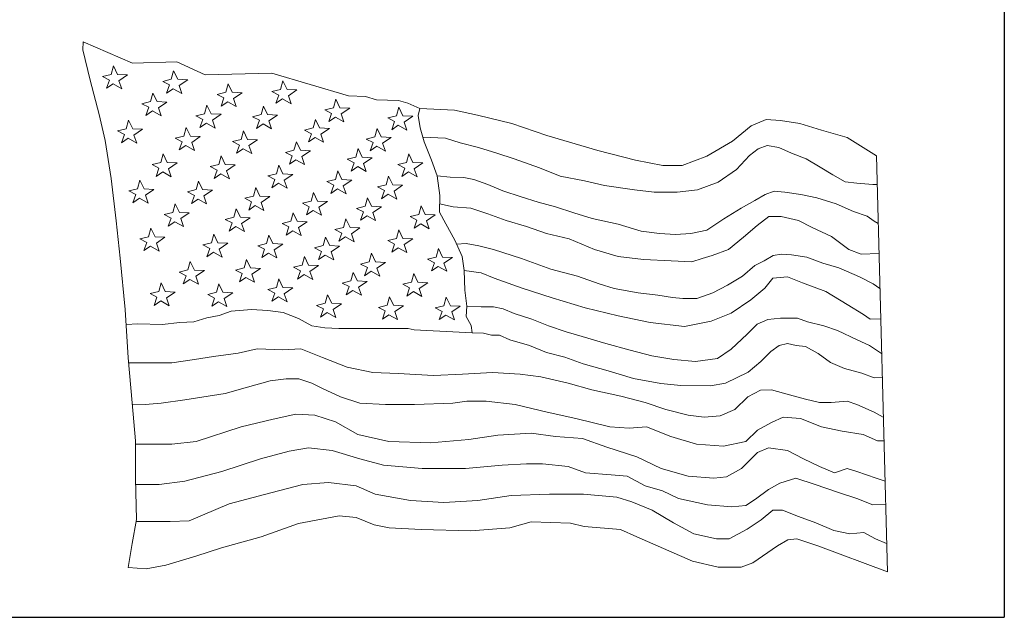
# Model space of a CAD drawing. Units: inches. Extents: x 0.4 to 15.6, y 0.4 to 12.
# Drawn here: x 14.4 to 15.6, y 0.4 to 1.1 of the extents above; entities that cross this region are included whole.
import ezdxf

# ---------------------------------------------------------------- set-up
doc = ezdxf.new("R2010")
doc.units = ezdxf.units.IN
doc.header["$LTSCALE"] = 1.454545
doc.header["$MEASUREMENT"] = 0
doc.layers.get('0').update_dxf_attribs({"lineweight": 25})
doc.layers.add('D', color=7, linetype='Continuous', lineweight=18)
doc.layers.add('L', color=7, linetype='Continuous', lineweight=18)
doc.styles.add('FRAMEBTOOLHOLDER', font='ARIAL.TTF')

# ---------------------------------------------------------------- blocks, each defined once
blk = doc.blocks.new('Borders A PLAIN')
at = {"layer": 'L', "color": 7, "linetype": 'Continuous', "lineweight": 25}
for p in [(10.74923, 8.24829), (0.24923, 0.24829)]:
    blk.add_line(p, (10.74923, 0.24829), dxfattribs=at)
blk = doc.blocks.new('Title Blocks CUSTOMER')
at = {"layer": 'D'}
for p, q in [((15.86761, 0.25), (15.86761, 1.25)), ((15.04511, 0.75689), (15.04556, 0.76408)), ((15.05158, 0.72995), (15.04511, 0.75689)), ((15.04556, 0.76408), (15.08936, 0.74499)), ((15.07041, 0.73495), (15.07252, 0.74261)), ((15.07252, 0.74261), (15.07621, 0.73495)), ((15.08936, 0.74499), (15.12893, 0.74621)), ((15.12408, 0.7306), (15.12619, 0.73826)), ((15.12619, 0.73826), (15.12987, 0.7306)), ((15.12893, 0.74621), (15.15424, 0.73454)), ((15.05967, 0.69924), (15.05158, 0.72995)), ((15.06273, 0.73306), (15.07041, 0.73495)), ((15.06888, 0.72987), (15.06273, 0.73306)), ((15.06628, 0.72254), (15.06888, 0.72987)), ((15.07621, 0.73495), (15.08506, 0.7345)), ((15.08506, 0.7345), (15.07739, 0.72934)), ((15.1164, 0.72871), (15.12408, 0.7306)), ((15.12987, 0.7306), (15.13872, 0.73015)), ((15.13872, 0.73015), (15.13105, 0.72499)), ((15.15424, 0.73454), (15.2137, 0.73621)), ((15.2137, 0.73621), (15.28236, 0.71588)), ((15.07218, 0.72656), (15.06628, 0.72254)), ((15.07987, 0.72219), (15.07218, 0.72656)), ((15.07739, 0.72934), (15.07987, 0.72219)), ((15.12254, 0.72552), (15.1164, 0.72871)), ((15.11994, 0.71819), (15.12254, 0.72552)), ((15.12585, 0.72221), (15.11994, 0.71819)), ((15.13353, 0.71784), (15.12585, 0.72221)), ((15.13105, 0.72499), (15.13353, 0.71784)), ((15.17267, 0.719), (15.17478, 0.72666)), ((15.17478, 0.72666), (15.17847, 0.719)), ((15.21394, 0.71965), (15.22162, 0.72154)), ((15.22162, 0.72154), (15.22373, 0.7292)), ((15.22373, 0.7292), (15.22742, 0.72154)), ((15.22742, 0.72154), (15.23627, 0.72109)), ((15.23627, 0.72109), (15.2286, 0.71593)), ((15.10559, 0.71066), (15.10769, 0.71833)), ((15.10769, 0.71833), (15.11138, 0.71066)), ((15.16499, 0.71711), (15.17267, 0.719)), ((15.17113, 0.71392), (15.16499, 0.71711)), ((15.16853, 0.7066), (15.17113, 0.71392)), ((15.17847, 0.719), (15.18731, 0.71856)), ((15.18731, 0.71856), (15.17965, 0.7134)), ((15.17965, 0.7134), (15.18213, 0.70624)), ((15.22009, 0.71646), (15.21394, 0.71965)), ((15.21749, 0.70913), (15.22009, 0.71646)), ((15.2234, 0.71315), (15.21749, 0.70913)), ((15.23108, 0.70878), (15.2234, 0.71315)), ((15.2286, 0.71593), (15.23108, 0.70878)), ((15.26876, 0.70523), (15.27087, 0.71289)), ((15.27087, 0.71289), (15.27456, 0.70523)), ((15.28236, 0.71588), (15.29745, 0.71521)), ((15.29745, 0.71521), (15.30714, 0.71218)), ((15.30714, 0.71218), (15.32681, 0.71158)), ((15.0979, 0.70877), (15.10559, 0.71066)), ((15.10405, 0.70558), (15.0979, 0.70877)), ((15.10145, 0.69826), (15.10405, 0.70558)), ((15.11138, 0.71066), (15.12023, 0.71022)), ((15.12023, 0.71022), (15.11256, 0.70506)), ((15.11256, 0.70506), (15.11504, 0.69791)), ((15.15381, 0.69979), (15.15592, 0.70745)), ((15.15592, 0.70745), (15.15961, 0.69979)), ((15.17444, 0.71061), (15.16853, 0.7066)), ((15.18213, 0.70624), (15.17444, 0.71061)), ((15.20422, 0.69907), (15.20633, 0.70673)), ((15.20633, 0.70673), (15.21001, 0.69906)), ((15.26108, 0.70334), (15.26876, 0.70523)), ((15.26723, 0.70015), (15.26108, 0.70334)), ((15.27456, 0.70523), (15.28341, 0.70478)), ((15.28341, 0.70478), (15.27574, 0.69962)), ((15.32497, 0.69798), (15.32708, 0.70564)), ((15.32681, 0.71158), (15.33528, 0.70916)), ((15.32708, 0.70564), (15.33077, 0.69798)), ((15.33528, 0.70916), (15.34587, 0.70462)), ((15.34587, 0.70462), (15.34448, 0.69815)), ((15.34587, 0.70462), (15.37674, 0.70311)), ((15.37674, 0.70311), (15.39731, 0.69857)), ((15.06505, 0.67581), (15.05967, 0.69924)), ((15.10736, 0.70228), (15.10145, 0.69826)), ((15.11504, 0.69791), (15.10736, 0.70228)), ((15.14613, 0.6979), (15.15381, 0.69979)), ((15.15228, 0.69471), (15.14613, 0.6979)), ((15.14968, 0.68739), (15.15228, 0.69471)), ((15.15961, 0.69979), (15.16846, 0.69935)), ((15.16846, 0.69935), (15.16079, 0.69419)), ((15.19654, 0.69717), (15.20422, 0.69907)), ((15.20268, 0.69399), (15.19654, 0.69717)), ((15.21001, 0.69906), (15.21886, 0.69862)), ((15.21886, 0.69862), (15.21119, 0.69346)), ((15.25063, 0.6871), (15.25274, 0.69477)), ((15.25274, 0.69477), (15.25643, 0.6871)), ((15.26463, 0.69282), (15.26723, 0.70015)), ((15.27054, 0.69684), (15.26463, 0.69282)), ((15.27822, 0.69247), (15.27054, 0.69684)), ((15.27574, 0.69962), (15.27822, 0.69247)), ((15.31729, 0.69609), (15.32497, 0.69798)), ((15.32343, 0.6929), (15.31729, 0.69609)), ((15.33077, 0.69798), (15.33962, 0.69753)), ((15.33962, 0.69753), (15.33195, 0.69237)), ((15.34448, 0.69815), (15.34629, 0.68728)), ((15.39731, 0.69857), (15.42818, 0.69101)), ((15.64168, 0.68892), (15.65517, 0.69469)), ((15.65517, 0.69469), (15.66788, 0.69392)), ((15.07615, 0.68449), (15.08383, 0.68638)), ((15.08383, 0.68638), (15.08594, 0.69404)), ((15.08594, 0.69404), (15.08962, 0.68638)), ((15.08962, 0.68638), (15.09847, 0.68594)), ((15.09847, 0.68594), (15.0908, 0.68078)), ((15.13532, 0.67986), (15.13743, 0.68752)), ((15.13743, 0.68752), (15.14112, 0.67985)), ((15.15559, 0.6914), (15.14968, 0.68739)), ((15.16327, 0.68703), (15.15559, 0.6914)), ((15.16079, 0.69419), (15.16327, 0.68703)), ((15.20008, 0.68666), (15.20268, 0.69399)), ((15.20599, 0.69068), (15.20008, 0.68666)), ((15.21367, 0.68631), (15.20599, 0.69068)), ((15.21119, 0.69346), (15.21367, 0.68631)), ((15.24295, 0.68521), (15.25063, 0.6871)), ((15.25643, 0.6871), (15.26528, 0.68666)), ((15.26528, 0.68666), (15.25761, 0.6815)), ((15.30575, 0.67913), (15.30786, 0.68679)), ((15.30786, 0.68679), (15.31155, 0.67913)), ((15.32083, 0.68557), (15.32343, 0.6929)), ((15.32674, 0.68959), (15.32083, 0.68557)), ((15.33443, 0.68522), (15.32674, 0.68959)), ((15.33195, 0.69237), (15.33443, 0.68522)), ((15.34629, 0.68728), (15.34992, 0.67459)), ((15.42818, 0.69101), (15.45935, 0.68042)), ((15.62511, 0.67544), (15.64168, 0.68892)), ((15.66788, 0.69392), (15.68522, 0.69123)), ((15.68522, 0.69123), (15.70449, 0.68506)), ((15.08229, 0.6813), (15.07615, 0.68449)), ((15.07969, 0.67398), (15.08229, 0.6813)), ((15.0856, 0.67799), (15.07969, 0.67398)), ((15.09328, 0.67362), (15.0856, 0.67799)), ((15.0908, 0.68078), (15.09328, 0.67362)), ((15.12764, 0.67797), (15.13532, 0.67986)), ((15.13378, 0.67478), (15.12764, 0.67797)), ((15.14112, 0.67985), (15.14997, 0.67941)), ((15.14997, 0.67941), (15.1423, 0.67425)), ((15.17877, 0.67507), (15.18645, 0.67696)), ((15.18645, 0.67696), (15.18856, 0.68462)), ((15.18856, 0.68462), (15.19224, 0.67695)), ((15.19224, 0.67695), (15.20109, 0.67651)), ((15.2491, 0.68202), (15.24295, 0.68521)), ((15.2465, 0.6747), (15.2491, 0.68202)), ((15.25241, 0.67872), (15.2465, 0.6747)), ((15.26009, 0.67435), (15.25241, 0.67872)), ((15.25761, 0.6815), (15.26009, 0.67435)), ((15.29807, 0.67724), (15.30575, 0.67913)), ((15.30422, 0.67405), (15.29807, 0.67724)), ((15.31155, 0.67913), (15.3204, 0.67869)), ((15.3204, 0.67869), (15.31273, 0.67353)), ((15.3487, 0.67887), (15.36884, 0.67796)), ((15.36884, 0.67796), (15.38194, 0.67387)), ((15.45935, 0.68042), (15.5049, 0.66696)), ((15.70449, 0.68506), (15.72722, 0.67852)), ((15.72722, 0.67852), (15.75342, 0.66234)), ((15.07044, 0.64187), (15.06505, 0.67581)), ((15.13118, 0.66745), (15.13378, 0.67478)), ((15.13709, 0.67147), (15.13118, 0.66745)), ((15.14478, 0.6671), (15.13709, 0.67147)), ((15.1423, 0.67425), (15.14478, 0.6671)), ((15.18491, 0.67188), (15.17877, 0.67507)), ((15.18231, 0.66455), (15.18491, 0.67188)), ((15.18822, 0.66857), (15.18231, 0.66455)), ((15.1959, 0.6642), (15.18822, 0.66857)), ((15.20109, 0.67651), (15.19342, 0.67135)), ((15.19342, 0.67135), (15.1959, 0.6642)), ((15.23359, 0.66717), (15.2357, 0.67483)), ((15.2357, 0.67483), (15.23939, 0.66717)), ((15.28871, 0.66101), (15.29082, 0.66867)), ((15.29082, 0.66867), (15.2945, 0.66101)), ((15.30162, 0.66673), (15.30422, 0.67405)), ((15.30752, 0.67074), (15.30162, 0.66673)), ((15.31521, 0.66637), (15.30752, 0.67074)), ((15.31273, 0.67353), (15.31521, 0.66637)), ((15.34992, 0.67459), (15.35645, 0.65828)), ((15.38194, 0.67387), (15.3983, 0.66978)), ((15.3983, 0.66978), (15.41467, 0.66447)), ((15.602, 0.66196), (15.62511, 0.67544)), ((15.64013, 0.66242), (15.6479, 0.66856)), ((15.6479, 0.66856), (15.65608, 0.67142)), ((15.65608, 0.67142), (15.66631, 0.66978)), ((15.66631, 0.66978), (15.67777, 0.66447)), ((15.11465, 0.6563), (15.11676, 0.66396)), ((15.11676, 0.66396), (15.12045, 0.65629)), ((15.16651, 0.65448), (15.16861, 0.66215)), ((15.16861, 0.66215), (15.1723, 0.65448)), ((15.22591, 0.66528), (15.23359, 0.66717)), ((15.23205, 0.66209), (15.22591, 0.66528)), ((15.22945, 0.65477), (15.23205, 0.66209)), ((15.23939, 0.66717), (15.24824, 0.66673)), ((15.24824, 0.66673), (15.24057, 0.66157)), ((15.24057, 0.66157), (15.24305, 0.65441)), ((15.28103, 0.65912), (15.28871, 0.66101)), ((15.2945, 0.66101), (15.30335, 0.66056)), ((15.30335, 0.66056), (15.29568, 0.6554)), ((15.33404, 0.6563), (15.33614, 0.66396)), ((15.33614, 0.66396), (15.33983, 0.65629)), ((15.41467, 0.66447), (15.43022, 0.65956)), ((15.43022, 0.65956), (15.45272, 0.65138)), ((15.5049, 0.66696), (15.53842, 0.65849)), ((15.58003, 0.65348), (15.602, 0.66196)), ((15.62867, 0.65015), (15.64013, 0.66242)), ((15.67777, 0.66447), (15.69086, 0.65956)), ((15.69086, 0.65956), (15.70314, 0.6522)), ((15.75342, 0.66234), (15.76328, 0.2906)), ((15.10697, 0.65441), (15.11465, 0.6563)), ((15.11311, 0.65122), (15.10697, 0.65441)), ((15.11051, 0.64389), (15.11311, 0.65122)), ((15.12045, 0.65629), (15.1293, 0.65585)), ((15.1293, 0.65585), (15.12163, 0.65069)), ((15.12163, 0.65069), (15.12411, 0.64354)), ((15.15882, 0.65259), (15.16651, 0.65448)), ((15.16497, 0.6494), (15.15882, 0.65259)), ((15.1723, 0.65448), (15.18115, 0.65404)), ((15.18115, 0.65404), (15.17348, 0.64888)), ((15.218, 0.64615), (15.22011, 0.65381)), ((15.22011, 0.65381), (15.22379, 0.64615)), ((15.23536, 0.65878), (15.22945, 0.65477)), ((15.24305, 0.65441), (15.23536, 0.65878)), ((15.28717, 0.65593), (15.28103, 0.65912)), ((15.28457, 0.6486), (15.28717, 0.65593)), ((15.29048, 0.65262), (15.28457, 0.6486)), ((15.29816, 0.64825), (15.29048, 0.65262)), ((15.29568, 0.6554), (15.29816, 0.64825)), ((15.32635, 0.65441), (15.33404, 0.6563)), ((15.3325, 0.65122), (15.32635, 0.65441)), ((15.3299, 0.64389), (15.3325, 0.65122)), ((15.33983, 0.65629), (15.34868, 0.65585)), ((15.34868, 0.65585), (15.34101, 0.65069)), ((15.34101, 0.65069), (15.34349, 0.64354)), ((15.35645, 0.65828), (15.36152, 0.64451)), ((15.45272, 0.65138), (15.47114, 0.64402)), ((15.53842, 0.65849), (15.56269, 0.65348)), ((15.56269, 0.65348), (15.58003, 0.65348)), ((15.70314, 0.6522), (15.7146, 0.64524)), ((15.07476, 0.60416), (15.07044, 0.64187)), ((15.11642, 0.64791), (15.11051, 0.64389)), ((15.12411, 0.64354), (15.11642, 0.64791)), ((15.16237, 0.64208), (15.16497, 0.6494)), ((15.16828, 0.6461), (15.16237, 0.64208)), ((15.17596, 0.64173), (15.16828, 0.6461)), ((15.17348, 0.64888), (15.17596, 0.64173)), ((15.21032, 0.64426), (15.218, 0.64615)), ((15.21646, 0.64107), (15.21032, 0.64426)), ((15.22379, 0.64615), (15.23264, 0.6457)), ((15.23264, 0.6457), (15.22497, 0.64054)), ((15.27058, 0.64107), (15.27269, 0.64874)), ((15.27269, 0.64874), (15.27637, 0.64107)), ((15.31591, 0.63636), (15.31801, 0.64403)), ((15.31801, 0.64403), (15.3217, 0.63636)), ((15.33581, 0.64791), (15.3299, 0.64389)), ((15.34349, 0.64354), (15.33581, 0.64791)), ((15.36152, 0.64451), (15.37293, 0.6432)), ((15.36152, 0.64451), (15.3637, 0.62675)), ((15.37293, 0.6432), (15.38521, 0.64279)), ((15.38521, 0.64279), (15.39421, 0.64115)), ((15.47114, 0.64402), (15.49282, 0.63993)), ((15.6123, 0.6387), (15.62867, 0.65015)), ((15.7146, 0.64524), (15.72564, 0.63911)), ((15.09398, 0.63274), (15.09609, 0.6404)), ((15.09609, 0.6404), (15.09978, 0.63273)), ((15.1462, 0.63201), (15.14831, 0.63968)), ((15.14831, 0.63968), (15.15199, 0.63201)), ((15.19733, 0.62621), (15.19944, 0.63388)), ((15.19944, 0.63388), (15.20312, 0.62621)), ((15.21386, 0.63374), (15.21646, 0.64107)), ((15.21977, 0.63776), (15.21386, 0.63374)), ((15.22745, 0.63339), (15.21977, 0.63776)), ((15.22497, 0.64054), (15.22745, 0.63339)), ((15.2629, 0.63918), (15.27058, 0.64107)), ((15.26904, 0.63599), (15.2629, 0.63918)), ((15.26644, 0.62867), (15.26904, 0.63599)), ((15.27637, 0.64107), (15.28522, 0.64063)), ((15.28522, 0.64063), (15.27755, 0.63547)), ((15.27755, 0.63547), (15.28003, 0.62831)), ((15.30822, 0.63447), (15.31591, 0.63636)), ((15.31437, 0.63128), (15.30822, 0.63447)), ((15.3217, 0.63636), (15.33055, 0.63592)), ((15.33055, 0.63592), (15.32288, 0.63076)), ((15.39421, 0.64115), (15.40649, 0.63665)), ((15.40649, 0.63665), (15.41999, 0.63093)), ((15.49282, 0.63993), (15.51083, 0.63584)), ((15.51083, 0.63584), (15.53742, 0.63175)), ((15.59389, 0.63175), (15.6123, 0.6387)), ((15.72564, 0.63911), (15.73587, 0.63788)), ((15.73587, 0.63788), (15.7502, 0.63665)), ((15.7502, 0.63665), (15.7541, 0.63676)), ((15.0863, 0.63085), (15.09398, 0.63274)), ((15.09245, 0.62766), (15.0863, 0.63085)), ((15.08985, 0.62033), (15.09245, 0.62766)), ((15.09575, 0.62435), (15.08985, 0.62033)), ((15.10344, 0.61998), (15.09575, 0.62435)), ((15.09978, 0.63273), (15.10863, 0.63229)), ((15.10863, 0.63229), (15.10096, 0.62713)), ((15.10096, 0.62713), (15.10344, 0.61998)), ((15.13852, 0.63012), (15.1462, 0.63201)), ((15.14466, 0.62693), (15.13852, 0.63012)), ((15.14206, 0.61961), (15.14466, 0.62693)), ((15.15199, 0.63201), (15.16084, 0.63157)), ((15.16084, 0.63157), (15.15317, 0.62641)), ((15.15317, 0.62641), (15.15565, 0.61925)), ((15.18965, 0.62432), (15.19733, 0.62621)), ((15.19579, 0.62113), (15.18965, 0.62432)), ((15.20312, 0.62621), (15.21197, 0.62577)), ((15.21197, 0.62577), (15.2043, 0.62061)), ((15.24882, 0.62186), (15.25093, 0.62953)), ((15.25093, 0.62953), (15.25462, 0.62186)), ((15.27235, 0.63269), (15.26644, 0.62867)), ((15.28003, 0.62831), (15.27235, 0.63269)), ((15.29705, 0.61715), (15.29916, 0.62482)), ((15.29916, 0.62482), (15.30284, 0.61715)), ((15.31177, 0.62396), (15.31437, 0.63128)), ((15.31768, 0.62797), (15.31177, 0.62396)), ((15.32536, 0.6236), (15.31768, 0.62797)), ((15.32288, 0.63076), (15.32536, 0.6236)), ((15.3637, 0.62675), (15.36334, 0.61189)), ((15.41999, 0.63093), (15.43636, 0.62561)), ((15.43636, 0.62561), (15.4515, 0.6207)), ((15.53742, 0.63175), (15.55502, 0.6297)), ((15.55502, 0.6297), (15.57548, 0.6297)), ((15.57548, 0.6297), (15.59389, 0.63175)), ((15.64504, 0.62234), (15.65404, 0.62766)), ((15.65404, 0.62766), (15.66222, 0.63052)), ((15.66222, 0.63052), (15.67163, 0.6297)), ((15.67163, 0.6297), (15.68595, 0.62766)), ((15.68595, 0.62766), (15.70028, 0.62479)), ((15.70028, 0.62479), (15.71746, 0.61948)), ((15.12553, 0.61171), (15.12764, 0.61938)), ((15.12764, 0.61938), (15.13132, 0.61171)), ((15.14797, 0.62362), (15.14206, 0.61961)), ((15.15565, 0.61925), (15.14797, 0.62362)), ((15.19319, 0.61381), (15.19579, 0.62113)), ((15.1991, 0.61782), (15.19319, 0.61381)), ((15.20678, 0.61345), (15.1991, 0.61782)), ((15.2043, 0.62061), (15.20678, 0.61345)), ((15.24114, 0.61997), (15.24882, 0.62186)), ((15.24728, 0.61678), (15.24114, 0.61997)), ((15.24468, 0.60946), (15.24728, 0.61678)), ((15.25462, 0.62186), (15.26347, 0.62142)), ((15.26347, 0.62142), (15.2558, 0.61626)), ((15.2558, 0.61626), (15.25828, 0.6091)), ((15.28937, 0.61526), (15.29705, 0.61715)), ((15.29551, 0.61207), (15.28937, 0.61526)), ((15.30284, 0.61715), (15.31169, 0.61671)), ((15.31169, 0.61671), (15.30402, 0.61155)), ((15.34491, 0.6099), (15.34702, 0.61757)), ((15.34702, 0.61757), (15.35071, 0.6099)), ((15.36352, 0.61932), (15.3758, 0.61661)), ((15.3758, 0.61661), (15.39135, 0.61539)), ((15.39135, 0.61539), (15.40649, 0.61048)), ((15.4515, 0.6207), (15.46705, 0.61661)), ((15.46705, 0.61661), (15.48341, 0.6113)), ((15.61721, 0.60598), (15.63276, 0.61539)), ((15.63276, 0.61539), (15.64504, 0.62234)), ((15.71746, 0.61948), (15.73301, 0.61252)), ((15.11785, 0.60982), (15.12553, 0.61171)), ((15.12399, 0.60663), (15.11785, 0.60982)), ((15.12139, 0.59931), (15.12399, 0.60663)), ((15.13132, 0.61171), (15.14017, 0.61127)), ((15.14017, 0.61127), (15.1325, 0.60611)), ((15.17224, 0.60547), (15.17992, 0.60736)), ((15.17992, 0.60736), (15.18203, 0.61503)), ((15.18203, 0.61503), (15.18572, 0.60736)), ((15.18572, 0.60736), (15.19457, 0.60692)), ((15.19457, 0.60692), (15.1869, 0.60176)), ((15.23069, 0.60374), (15.2328, 0.6114)), ((15.2328, 0.6114), (15.23648, 0.60374)), ((15.25059, 0.61348), (15.24468, 0.60946)), ((15.25828, 0.6091), (15.25059, 0.61348)), ((15.29291, 0.60475), (15.29551, 0.61207)), ((15.29882, 0.60876), (15.29291, 0.60475)), ((15.3065, 0.60439), (15.29882, 0.60876)), ((15.30402, 0.61155), (15.3065, 0.60439)), ((15.33723, 0.60801), (15.34491, 0.6099)), ((15.34338, 0.60482), (15.33723, 0.60801)), ((15.35071, 0.6099), (15.35956, 0.60946)), ((15.35956, 0.60946), (15.35189, 0.6043)), ((15.36334, 0.61189), (15.36914, 0.60138)), ((15.40649, 0.61048), (15.42285, 0.60434)), ((15.48341, 0.6113), (15.49978, 0.60639)), ((15.64708, 0.59985), (15.65731, 0.60803)), ((15.65731, 0.60803), (15.66836, 0.60803)), ((15.66836, 0.60803), (15.68391, 0.60434)), ((15.73301, 0.61252), (15.74528, 0.60843)), ((15.74528, 0.60843), (15.75142, 0.60394)), ((15.07853, 0.57076), (15.07476, 0.60416)), ((15.10377, 0.58997), (15.10588, 0.59763)), ((15.10588, 0.59763), (15.10957, 0.58997)), ((15.1273, 0.60333), (15.12139, 0.59931)), ((15.13498, 0.59896), (15.1273, 0.60333)), ((15.1325, 0.60611), (15.13498, 0.59896)), ((15.17839, 0.60229), (15.17224, 0.60547)), ((15.17579, 0.59496), (15.17839, 0.60229)), ((15.1817, 0.59898), (15.17579, 0.59496)), ((15.18938, 0.59461), (15.1817, 0.59898)), ((15.1869, 0.60176), (15.18938, 0.59461)), ((15.22301, 0.60185), (15.23069, 0.60374)), ((15.22915, 0.59866), (15.22301, 0.60185)), ((15.22655, 0.59134), (15.22915, 0.59866)), ((15.23648, 0.60374), (15.24533, 0.6033)), ((15.24533, 0.6033), (15.23766, 0.59814)), ((15.23766, 0.59814), (15.24014, 0.59098)), ((15.27015, 0.59641), (15.27783, 0.5983)), ((15.27783, 0.5983), (15.27994, 0.60597)), ((15.27994, 0.60597), (15.28362, 0.5983)), ((15.28362, 0.5983), (15.29247, 0.59786)), ((15.29247, 0.59786), (15.2848, 0.5927)), ((15.34078, 0.5975), (15.34338, 0.60482)), ((15.34669, 0.60151), (15.34078, 0.5975)), ((15.35437, 0.59714), (15.34669, 0.60151)), ((15.35189, 0.6043), (15.35437, 0.59714)), ((15.36914, 0.60138), (15.37712, 0.58688)), ((15.42285, 0.60434), (15.44127, 0.59903)), ((15.44127, 0.59903), (15.45886, 0.59289)), ((15.49978, 0.60639), (15.5231, 0.60107)), ((15.5231, 0.60107), (15.54356, 0.59494)), ((15.60207, 0.59576), (15.61721, 0.60598)), ((15.63481, 0.58962), (15.64708, 0.59985)), ((15.68391, 0.60434), (15.69618, 0.59821)), ((15.69618, 0.59821), (15.71337, 0.59003)), ((15.75142, 0.60394), (15.75502, 0.60188)), ((15.09609, 0.58808), (15.10377, 0.58997)), ((15.10957, 0.58997), (15.11842, 0.58952)), ((15.11842, 0.58952), (15.11075, 0.58436)), ((15.15998, 0.58453), (15.16209, 0.59219)), ((15.16209, 0.59219), (15.16577, 0.58453)), ((15.20893, 0.58381), (15.21104, 0.59147)), ((15.21104, 0.59147), (15.21473, 0.5838)), ((15.23246, 0.59535), (15.22655, 0.59134)), ((15.24014, 0.59098), (15.23246, 0.59535)), ((15.2597, 0.58199), (15.26181, 0.58966)), ((15.26181, 0.58966), (15.26549, 0.58199)), ((15.27629, 0.59322), (15.27015, 0.59641)), ((15.27369, 0.5859), (15.27629, 0.59322)), ((15.2796, 0.58992), (15.27369, 0.5859)), ((15.28729, 0.58555), (15.2796, 0.58992)), ((15.2848, 0.5927), (15.28729, 0.58555)), ((15.32497, 0.58852), (15.32708, 0.59618)), ((15.32708, 0.59618), (15.33077, 0.58852)), ((15.45886, 0.59289), (15.47932, 0.58798)), ((15.54356, 0.59494), (15.55993, 0.59289)), ((15.55993, 0.59289), (15.57425, 0.59207)), ((15.57425, 0.59207), (15.58775, 0.59289)), ((15.58775, 0.59289), (15.60207, 0.59576)), ((15.6213, 0.57858), (15.63481, 0.58962)), ((15.71337, 0.59003), (15.72892, 0.57858)), ((15.10224, 0.58489), (15.09609, 0.58808)), ((15.09964, 0.57756), (15.10224, 0.58489)), ((15.10555, 0.58158), (15.09964, 0.57756)), ((15.11323, 0.57721), (15.10555, 0.58158)), ((15.11075, 0.58436), (15.11323, 0.57721)), ((15.1523, 0.58264), (15.15998, 0.58453)), ((15.15844, 0.57945), (15.1523, 0.58264)), ((15.16577, 0.58453), (15.17462, 0.58409)), ((15.17462, 0.58409), (15.16695, 0.57893)), ((15.20125, 0.58192), (15.20893, 0.58381)), ((15.2074, 0.57873), (15.20125, 0.58192)), ((15.21473, 0.5838), (15.22358, 0.58336)), ((15.22358, 0.58336), (15.21591, 0.5782)), ((15.25202, 0.5801), (15.2597, 0.58199)), ((15.25816, 0.57691), (15.25202, 0.5801)), ((15.26549, 0.58199), (15.27434, 0.58155)), ((15.27434, 0.58155), (15.26667, 0.57639)), ((15.31729, 0.58663), (15.32497, 0.58852)), ((15.32343, 0.58344), (15.31729, 0.58663)), ((15.32083, 0.57611), (15.32343, 0.58344)), ((15.32674, 0.58013), (15.32083, 0.57611)), ((15.33443, 0.57576), (15.32674, 0.58013)), ((15.33077, 0.58852), (15.33962, 0.58807)), ((15.33962, 0.58807), (15.33195, 0.58291)), ((15.33195, 0.58291), (15.33443, 0.57576)), ((15.37712, 0.58688), (15.38364, 0.57238)), ((15.37868, 0.58341), (15.38726, 0.58389)), ((15.38726, 0.58389), (15.39871, 0.58185)), ((15.39871, 0.58185), (15.41181, 0.57858)), ((15.47932, 0.58798), (15.50183, 0.57858)), ((15.15584, 0.57213), (15.15844, 0.57945)), ((15.16175, 0.57614), (15.15584, 0.57213)), ((15.16943, 0.57177), (15.16175, 0.57614)), ((15.16695, 0.57893), (15.16943, 0.57177)), ((15.2048, 0.5714), (15.2074, 0.57873)), ((15.21071, 0.57542), (15.2048, 0.5714)), ((15.21839, 0.57105), (15.21071, 0.57542)), ((15.21591, 0.5782), (15.21839, 0.57105)), ((15.24084, 0.5646), (15.24295, 0.57226)), ((15.24295, 0.57226), (15.24664, 0.56459)), ((15.25556, 0.56959), (15.25816, 0.57691)), ((15.26147, 0.57361), (15.25556, 0.56959)), ((15.26915, 0.56923), (15.26147, 0.57361)), ((15.26667, 0.57639), (15.26915, 0.56923)), ((15.30068, 0.5675), (15.30278, 0.57516)), ((15.30278, 0.57516), (15.30647, 0.56749)), ((15.35283, 0.56995), (15.36051, 0.57184)), ((15.36051, 0.57184), (15.36261, 0.57951)), ((15.36261, 0.57951), (15.3663, 0.57184)), ((15.3663, 0.57184), (15.37515, 0.5714)), ((15.37515, 0.5714), (15.36748, 0.56624)), ((15.38364, 0.57238), (15.38546, 0.5597)), ((15.41181, 0.57858), (15.43677, 0.5704)), ((15.50183, 0.57858), (15.5231, 0.57244)), ((15.5231, 0.57244), (15.54561, 0.56958)), ((15.59798, 0.5704), (15.60698, 0.57326)), ((15.60698, 0.57326), (15.6213, 0.57858)), ((15.65322, 0.56835), (15.6614, 0.57326)), ((15.6614, 0.57326), (15.66877, 0.57449)), ((15.66877, 0.57449), (15.67777, 0.57367)), ((15.67777, 0.57367), (15.69127, 0.57163)), ((15.69127, 0.57163), (15.70559, 0.56631)), ((15.72892, 0.57858), (15.73997, 0.57449)), ((15.73997, 0.57449), (15.75574, 0.57491)), ((15.08284, 0.52496), (15.07853, 0.57076)), ((15.13895, 0.56025), (15.14105, 0.56791)), ((15.14105, 0.56791), (15.14474, 0.56024)), ((15.18899, 0.56206), (15.1911, 0.56972)), ((15.1911, 0.56972), (15.19478, 0.56206)), ((15.23316, 0.56271), (15.24084, 0.5646)), ((15.23931, 0.55952), (15.23316, 0.56271)), ((15.24664, 0.56459), (15.25549, 0.56415)), ((15.25549, 0.56415), (15.24782, 0.55899)), ((15.29299, 0.5656), (15.30068, 0.5675)), ((15.29914, 0.56242), (15.29299, 0.5656)), ((15.30647, 0.56749), (15.31532, 0.56705)), ((15.31532, 0.56705), (15.30765, 0.56189)), ((15.35897, 0.56676), (15.35283, 0.56995)), ((15.35637, 0.55944), (15.35897, 0.56676)), ((15.36228, 0.56346), (15.35637, 0.55944)), ((15.36996, 0.55909), (15.36228, 0.56346)), ((15.36748, 0.56624), (15.36996, 0.55909)), ((15.43677, 0.5704), (15.46295, 0.56099)), ((15.54561, 0.56958), (15.57016, 0.56835)), ((15.57016, 0.56835), (15.58857, 0.56754)), ((15.58857, 0.56754), (15.59798, 0.5704)), ((15.63399, 0.55486), (15.64504, 0.56426)), ((15.64504, 0.56426), (15.65322, 0.56835)), ((15.70559, 0.56631), (15.71992, 0.56222)), ((15.13126, 0.55836), (15.13895, 0.56025)), ((15.13741, 0.55517), (15.13126, 0.55836)), ((15.13481, 0.54784), (15.13741, 0.55517)), ((15.14474, 0.56024), (15.15359, 0.5598)), ((15.15359, 0.5598), (15.14592, 0.55464)), ((15.14592, 0.55464), (15.1484, 0.54749)), ((15.18131, 0.56017), (15.18899, 0.56206)), ((15.18745, 0.55698), (15.18131, 0.56017)), ((15.18485, 0.54965), (15.18745, 0.55698)), ((15.19076, 0.55367), (15.18485, 0.54965)), ((15.19844, 0.5493), (15.19076, 0.55367)), ((15.19478, 0.56206), (15.20363, 0.56161)), ((15.20363, 0.56161), (15.19596, 0.55645)), ((15.19596, 0.55645), (15.19844, 0.5493)), ((15.23671, 0.55219), (15.23931, 0.55952)), ((15.24262, 0.55621), (15.23671, 0.55219)), ((15.2503, 0.55184), (15.24262, 0.55621)), ((15.24782, 0.55899), (15.2503, 0.55184)), ((15.28436, 0.55046), (15.28646, 0.55812)), ((15.28646, 0.55812), (15.29015, 0.55046)), ((15.29654, 0.55509), (15.29914, 0.56242)), ((15.30245, 0.55911), (15.29654, 0.55509)), ((15.31013, 0.55474), (15.30245, 0.55911)), ((15.30765, 0.56189), (15.31013, 0.55474)), ((15.33839, 0.54937), (15.34049, 0.55704)), ((15.34049, 0.55704), (15.34418, 0.54937)), ((15.38546, 0.5597), (15.40057, 0.55773)), ((15.38546, 0.5597), (15.38618, 0.5423)), ((15.40057, 0.55773), (15.41241, 0.55299)), ((15.46295, 0.56099), (15.48669, 0.55486)), ((15.48669, 0.55486), (15.50592, 0.5479)), ((15.62049, 0.54668), (15.63399, 0.55486)), ((15.66097, 0.55299), (15.67399, 0.55418)), ((15.67399, 0.55418), (15.6876, 0.54885)), ((15.71992, 0.56222), (15.73833, 0.55404)), ((15.73833, 0.55404), (15.7506, 0.5479)), ((15.11284, 0.54104), (15.11495, 0.5487)), ((15.11495, 0.5487), (15.11863, 0.54103)), ((15.14072, 0.55186), (15.13481, 0.54784)), ((15.1484, 0.54749), (15.14072, 0.55186)), ((15.16433, 0.54031), (15.16644, 0.54798)), ((15.16644, 0.54798), (15.17012, 0.54031)), ((15.218, 0.54466), (15.22011, 0.55233)), ((15.22011, 0.55233), (15.22379, 0.54466)), ((15.27668, 0.54857), (15.28436, 0.55046)), ((15.28282, 0.54538), (15.27668, 0.54857)), ((15.28022, 0.53806), (15.28282, 0.54538)), ((15.29015, 0.55046), (15.299, 0.55002)), ((15.299, 0.55002), (15.29133, 0.54486)), ((15.33071, 0.54748), (15.33839, 0.54937)), ((15.33685, 0.54429), (15.33071, 0.54748)), ((15.34418, 0.54937), (15.35303, 0.54893)), ((15.35303, 0.54893), (15.34536, 0.54377)), ((15.41241, 0.55299), (15.43727, 0.54412)), ((15.50592, 0.5479), (15.51942, 0.54381)), ((15.60739, 0.53972), (15.62049, 0.54668)), ((15.65387, 0.54412), (15.66097, 0.55299)), ((15.6876, 0.54885), (15.70832, 0.54116)), ((15.7506, 0.5479), (15.75656, 0.54379)), ((15.10516, 0.53915), (15.11284, 0.54104)), ((15.1113, 0.53596), (15.10516, 0.53915)), ((15.11863, 0.54103), (15.12748, 0.54059)), ((15.12748, 0.54059), (15.11981, 0.53543)), ((15.15665, 0.53842), (15.16433, 0.54031)), ((15.16279, 0.53523), (15.15665, 0.53842)), ((15.17012, 0.54031), (15.17897, 0.53987)), ((15.17897, 0.53987), (15.1713, 0.53471)), ((15.21032, 0.54277), (15.218, 0.54466)), ((15.21646, 0.53958), (15.21032, 0.54277)), ((15.21386, 0.53226), (15.21646, 0.53958)), ((15.21977, 0.53627), (15.21386, 0.53226)), ((15.22745, 0.5319), (15.21977, 0.53627)), ((15.22379, 0.54466), (15.23264, 0.54422)), ((15.23264, 0.54422), (15.22497, 0.53906)), ((15.22497, 0.53906), (15.22745, 0.5319)), ((15.26151, 0.53052), (15.26362, 0.53819)), ((15.26362, 0.53819), (15.26731, 0.53052)), ((15.28613, 0.54207), (15.28022, 0.53806)), ((15.29381, 0.5377), (15.28613, 0.54207)), ((15.29133, 0.54486), (15.29381, 0.5377)), ((15.31663, 0.52871), (15.31874, 0.53638)), ((15.31874, 0.53638), (15.32243, 0.52871)), ((15.33425, 0.53697), (15.33685, 0.54429)), ((15.34016, 0.54099), (15.33425, 0.53697)), ((15.34784, 0.53661), (15.34016, 0.54099)), ((15.34536, 0.54377), (15.34784, 0.53661)), ((15.38618, 0.5423), (15.38799, 0.5278)), ((15.43727, 0.54412), (15.4639, 0.53525)), ((15.51942, 0.54381), (15.5407, 0.53972)), ((15.5407, 0.53972), (15.55829, 0.53768)), ((15.55829, 0.53768), (15.57139, 0.53563)), ((15.59307, 0.53482), (15.60739, 0.53972)), ((15.64144, 0.53347), (15.65387, 0.54412)), ((15.70832, 0.54116), (15.72726, 0.52933)), ((15.1087, 0.52863), (15.1113, 0.53596)), ((15.11461, 0.53265), (15.1087, 0.52863)), ((15.12229, 0.52828), (15.11461, 0.53265)), ((15.11981, 0.53543), (15.12229, 0.52828)), ((15.16019, 0.52791), (15.16279, 0.53523)), ((15.1661, 0.53192), (15.16019, 0.52791)), ((15.17379, 0.52755), (15.1661, 0.53192)), ((15.1713, 0.53471), (15.17379, 0.52755)), ((15.25383, 0.52863), (15.26151, 0.53052)), ((15.25998, 0.52545), (15.25383, 0.52863)), ((15.26731, 0.53052), (15.27616, 0.53008)), ((15.27616, 0.53008), (15.26849, 0.52492)), ((15.30895, 0.52682), (15.31663, 0.52871)), ((15.32243, 0.52871), (15.33127, 0.52827)), ((15.33127, 0.52827), (15.32361, 0.52311)), ((15.35972, 0.52646), (15.3674, 0.52835)), ((15.3674, 0.52835), (15.3695, 0.53601)), ((15.3695, 0.53601), (15.37319, 0.52835)), ((15.37319, 0.52835), (15.38204, 0.52791)), ((15.38204, 0.52791), (15.37437, 0.52275)), ((15.38799, 0.5278), (15.38727, 0.51874)), ((15.38799, 0.5278), (15.40076, 0.52745)), ((15.40076, 0.52745), (15.41181, 0.52745)), ((15.41181, 0.52745), (15.4204, 0.52541)), ((15.4639, 0.53525), (15.49349, 0.52637)), ((15.57139, 0.53563), (15.5808, 0.53482)), ((15.5808, 0.53482), (15.59307, 0.53482)), ((15.62369, 0.52164), (15.64144, 0.53347)), ((15.72726, 0.52933), (15.74205, 0.52046)), ((15.08554, 0.48186), (15.08284, 0.52496)), ((15.1668, 0.51946), (15.15592, 0.51765)), ((15.17767, 0.52345), (15.1668, 0.51946)), ((15.19581, 0.5249), (15.17767, 0.52345)), ((15.21031, 0.52418), (15.19581, 0.5249)), ((15.22409, 0.52236), (15.21031, 0.52418)), ((15.23751, 0.51693), (15.22409, 0.52236)), ((15.25738, 0.51812), (15.25998, 0.52545)), ((15.26329, 0.52214), (15.25738, 0.51812)), ((15.27097, 0.51777), (15.26329, 0.52214)), ((15.26849, 0.52492), (15.27097, 0.51777)), ((15.31509, 0.52363), (15.30895, 0.52682)), ((15.31249, 0.51631), (15.31509, 0.52363)), ((15.3184, 0.52033), (15.31249, 0.51631)), ((15.32609, 0.51595), (15.3184, 0.52033)), ((15.32361, 0.52311), (15.32609, 0.51595)), ((15.36586, 0.52327), (15.35972, 0.52646)), ((15.36326, 0.51595), (15.36586, 0.52327)), ((15.36917, 0.51996), (15.36326, 0.51595)), ((15.37685, 0.51559), (15.36917, 0.51996)), ((15.37437, 0.52275), (15.37685, 0.51559)), ((15.38727, 0.51874), (15.39162, 0.51077)), ((15.4204, 0.52541), (15.43022, 0.52132)), ((15.43022, 0.52132), (15.44577, 0.51641)), ((15.49349, 0.52637), (15.52308, 0.51928)), ((15.52308, 0.51928), (15.55149, 0.51336)), ((15.60593, 0.51454), (15.62369, 0.52164)), ((15.74205, 0.52046), (15.74797, 0.51632)), ((15.09427, 0.51222), (15.08368, 0.51155)), ((15.11603, 0.51149), (15.09427, 0.51222)), ((15.13162, 0.5133), (15.11603, 0.51149)), ((15.14431, 0.51403), (15.13162, 0.5133)), ((15.15592, 0.51765), (15.14431, 0.51403)), ((15.24947, 0.5104), (15.23751, 0.51693)), ((15.26108, 0.50859), (15.24947, 0.5104)), ((15.39162, 0.51077), (15.39271, 0.50424)), ((15.44577, 0.51641), (15.46091, 0.51028)), ((15.46091, 0.51028), (15.47646, 0.50496)), ((15.55149, 0.51336), (15.58226, 0.50981)), ((15.58226, 0.50981), (15.60593, 0.51454)), ((15.63808, 0.50292), (15.64708, 0.51191)), ((15.64708, 0.51191), (15.65649, 0.516)), ((15.65649, 0.516), (15.66795, 0.51723)), ((15.66795, 0.51723), (15.68309, 0.51723)), ((15.68309, 0.51723), (15.69209, 0.51396)), ((15.69209, 0.51396), (15.70641, 0.51028)), ((15.70641, 0.51028), (15.71869, 0.50619)), ((15.74797, 0.51632), (15.75729, 0.51657)), ((15.27377, 0.50787), (15.26108, 0.50859)), ((15.2948, 0.50787), (15.27377, 0.50787)), ((15.31184, 0.50787), (15.2948, 0.50787)), ((15.33541, 0.50787), (15.31184, 0.50787)), ((15.34085, 0.50678), (15.33541, 0.50787)), ((15.3579, 0.50605), (15.34085, 0.50678)), ((15.3753, 0.50497), (15.3579, 0.50605)), ((15.39271, 0.50424), (15.3753, 0.50497)), ((15.39271, 0.50424), (15.4028, 0.50373)), ((15.4028, 0.50373), (15.40976, 0.5021)), ((15.40976, 0.5021), (15.41713, 0.5021)), ((15.41713, 0.5021), (15.42613, 0.49801)), ((15.47646, 0.50496), (15.49078, 0.50087)), ((15.62376, 0.48942), (15.63808, 0.50292)), ((15.71869, 0.50619), (15.73628, 0.49801)), ((15.42613, 0.49801), (15.44372, 0.49269)), ((15.44372, 0.49269), (15.45886, 0.48656)), ((15.49078, 0.50087), (15.51205, 0.49474)), ((15.51205, 0.49474), (15.53374, 0.4886)), ((15.65936, 0.48737), (15.66672, 0.49269)), ((15.66672, 0.49269), (15.67409, 0.49474)), ((15.67409, 0.49474), (15.68186, 0.49269)), ((15.68186, 0.49269), (15.69005, 0.49187)), ((15.73628, 0.49801), (15.74733, 0.49269)), ((15.74733, 0.49269), (15.75811, 0.48567)), ((15.16189, 0.4831), (15.18364, 0.48596)), ((15.18364, 0.48596), (15.20081, 0.48997)), ((15.20081, 0.48997), (15.2237, 0.48882)), ((15.2237, 0.48882), (15.23973, 0.48997)), ((15.23973, 0.48997), (15.25919, 0.48196)), ((15.45886, 0.48656), (15.47523, 0.48247)), ((15.53374, 0.4886), (15.55297, 0.48369)), ((15.55297, 0.48369), (15.57261, 0.48042)), ((15.61148, 0.48124), (15.62376, 0.48942)), ((15.65036, 0.47838), (15.65936, 0.48737)), ((15.69005, 0.49187), (15.7015, 0.48574)), ((15.7015, 0.48574), (15.71255, 0.47756)), ((15.08931, 0.44146), (15.08554, 0.48186)), ((15.08597, 0.47724), (15.12468, 0.47738)), ((15.12468, 0.47738), (15.14472, 0.48024)), ((15.14472, 0.48024), (15.16189, 0.4831)), ((15.25919, 0.48196), (15.28094, 0.47338)), ((15.47523, 0.48247), (15.4916, 0.47633)), ((15.4916, 0.47633), (15.5141, 0.4702)), ((15.57261, 0.48042), (15.59184, 0.47838)), ((15.59184, 0.47838), (15.61148, 0.48124)), ((15.6389, 0.46897), (15.65036, 0.47838)), ((15.71255, 0.47756), (15.72483, 0.47224)), ((15.28094, 0.47338), (15.30384, 0.4688)), ((15.30384, 0.4688), (15.32673, 0.46765)), ((15.32673, 0.46765), (15.35821, 0.46594)), ((15.35821, 0.46594), (15.38397, 0.46708)), ((15.38397, 0.46708), (15.41087, 0.4688)), ((15.41087, 0.4688), (15.43549, 0.46708)), ((15.43549, 0.46708), (15.4538, 0.46479)), ((15.5141, 0.4702), (15.53661, 0.46324)), ((15.61885, 0.45915), (15.6389, 0.46897)), ((15.72483, 0.47224), (15.74037, 0.46815)), ((15.74037, 0.46815), (15.75142, 0.46406)), ((15.19222, 0.45564), (15.21226, 0.46136)), ((15.21226, 0.46136), (15.22657, 0.46308)), ((15.22657, 0.46308), (15.23801, 0.46308)), ((15.23801, 0.46308), (15.24946, 0.45907)), ((15.24946, 0.45907), (15.25919, 0.4545)), ((15.4538, 0.46479), (15.47841, 0.45907)), ((15.47841, 0.45907), (15.49959, 0.45335)), ((15.53661, 0.46324), (15.56116, 0.45874)), ((15.56116, 0.45874), (15.57875, 0.45711)), ((15.57875, 0.45711), (15.60535, 0.4567)), ((15.60535, 0.4567), (15.61885, 0.45915)), ((15.75142, 0.46406), (15.75867, 0.46425)), ((15.13613, 0.4442), (15.17219, 0.44992)), ((15.17219, 0.44992), (15.19222, 0.45564)), ((15.25919, 0.4545), (15.27522, 0.44706)), ((15.49959, 0.45335), (15.52535, 0.44763)), ((15.63868, 0.44706), (15.65013, 0.45278)), ((15.65013, 0.45278), (15.65986, 0.45335)), ((15.65986, 0.45335), (15.67589, 0.44877)), ((15.67589, 0.44877), (15.69019, 0.44477)), ((15.092, 0.40752), (15.08931, 0.44146)), ((15.08939, 0.44044), (15.10064, 0.44019)), ((15.10064, 0.44019), (15.11495, 0.44134)), ((15.11495, 0.44134), (15.13613, 0.4442)), ((15.27522, 0.44706), (15.29239, 0.44134)), ((15.29239, 0.44134), (15.31529, 0.44019)), ((15.31529, 0.44019), (15.34104, 0.44019)), ((15.34104, 0.44019), (15.37539, 0.44134)), ((15.37539, 0.44134), (15.38798, 0.44305)), ((15.38798, 0.44305), (15.40515, 0.44305)), ((15.40515, 0.44305), (15.43091, 0.44019)), ((15.43091, 0.44019), (15.45953, 0.43333)), ((15.52535, 0.44763), (15.5471, 0.44191)), ((15.5471, 0.44191), (15.56542, 0.43562)), ((15.62723, 0.43562), (15.63868, 0.44706)), ((15.69019, 0.44477), (15.70279, 0.44191)), ((15.70279, 0.44191), (15.71309, 0.44191)), ((15.71309, 0.44191), (15.7274, 0.44305)), ((15.7274, 0.44305), (15.73599, 0.44019)), ((15.73599, 0.44019), (15.75144, 0.43333)), ((15.21512, 0.42703), (15.23515, 0.43161)), ((15.23515, 0.43161), (15.25232, 0.43047)), ((15.45953, 0.43333), (15.48528, 0.42761)), ((15.56542, 0.43562), (15.58545, 0.43047)), ((15.61407, 0.42989), (15.62723, 0.43562)), ((15.75144, 0.43333), (15.75962, 0.42869)), ((15.1865, 0.42017), (15.21512, 0.42703)), ((15.25232, 0.43047), (15.27064, 0.42475)), ((15.27064, 0.42475), (15.29067, 0.4133)), ((15.48528, 0.42761), (15.51562, 0.42017)), ((15.58545, 0.43047), (15.59976, 0.42875)), ((15.59976, 0.42875), (15.61407, 0.42989)), ((15.64727, 0.41731), (15.65986, 0.42417)), ((15.65986, 0.42417), (15.67016, 0.42875)), ((15.67016, 0.42875), (15.68562, 0.42761)), ((15.68562, 0.42761), (15.7045, 0.42017)), ((15.14643, 0.40701), (15.1865, 0.42017)), ((15.29067, 0.4133), (15.31815, 0.40701)), ((15.41545, 0.41273), (15.44522, 0.41445)), ((15.44522, 0.41445), (15.46697, 0.41159)), ((15.51562, 0.42017), (15.53279, 0.41902)), ((15.53279, 0.41902), (15.54824, 0.42017)), ((15.54824, 0.42017), (15.56999, 0.41159)), ((15.63696, 0.40701), (15.64727, 0.41731)), ((15.7045, 0.42017), (15.72282, 0.41616)), ((15.72282, 0.41616), (15.74171, 0.4133)), ((15.74171, 0.4133), (15.7543, 0.40758)), ((15.092, 0.37412), (15.092, 0.40752)), ((15.092, 0.40472), (15.12468, 0.40472)), ((15.12468, 0.40472), (15.14643, 0.40701)), ((15.31815, 0.40701), (15.35535, 0.40587)), ((15.35535, 0.40587), (15.38969, 0.40873)), ((15.38969, 0.40873), (15.41545, 0.41273)), ((15.46697, 0.41159), (15.49101, 0.40987)), ((15.49101, 0.40987), (15.51276, 0.40186)), ((15.56999, 0.41159), (15.59289, 0.40472)), ((15.59289, 0.40472), (15.61693, 0.40301)), ((15.61693, 0.40301), (15.63696, 0.40701)), ((15.7543, 0.40758), (15.76017, 0.40774)), ((15.20367, 0.39156), (15.22943, 0.39843)), ((15.22943, 0.39843), (15.2466, 0.40129)), ((15.2466, 0.40129), (15.26778, 0.399)), ((15.26778, 0.399), (15.29239, 0.39156)), ((15.51276, 0.40186), (15.53966, 0.39328)), ((15.63296, 0.38298), (15.64727, 0.39728)), ((15.64727, 0.39728), (15.657, 0.40129)), ((15.657, 0.40129), (15.67417, 0.399)), ((15.67417, 0.399), (15.68848, 0.39156)), ((15.16933, 0.38012), (15.20367, 0.39156)), ((15.29239, 0.39156), (15.31357, 0.38584)), ((15.41946, 0.38584), (15.44121, 0.38699)), ((15.44121, 0.38699), (15.45552, 0.38699)), ((15.45552, 0.38699), (15.47841, 0.3847)), ((15.53966, 0.39328), (15.56141, 0.38298)), ((15.68848, 0.39156), (15.70279, 0.3847)), ((15.13613, 0.37154), (15.16933, 0.38012)), ((15.31357, 0.38584), (15.34791, 0.38298)), ((15.34791, 0.38298), (15.38683, 0.38298)), ((15.38683, 0.38298), (15.41946, 0.38584)), ((15.47841, 0.3847), (15.49387, 0.37898)), ((15.49387, 0.37898), (15.51676, 0.37726)), ((15.56141, 0.38298), (15.58545, 0.37612)), ((15.61979, 0.37554), (15.63296, 0.38298)), ((15.70279, 0.3847), (15.71595, 0.37898)), ((15.71595, 0.37898), (15.7274, 0.38298)), ((15.7274, 0.38298), (15.73599, 0.38012)), ((15.73599, 0.38012), (15.75316, 0.3744)), ((15.09308, 0.33748), (15.092, 0.37412)), ((15.11323, 0.36868), (15.13613, 0.37154)), ((15.24145, 0.36868), (15.26434, 0.37039)), ((15.26434, 0.37039), (15.28896, 0.36753)), ((15.51676, 0.37726), (15.53107, 0.37612)), ((15.53107, 0.37612), (15.5471, 0.36753)), ((15.58545, 0.37612), (15.60834, 0.3744)), ((15.60834, 0.3744), (15.61979, 0.37554)), ((15.657, 0.3641), (15.6673, 0.36982)), ((15.6673, 0.36982), (15.68161, 0.3744)), ((15.68161, 0.3744), (15.69878, 0.36868)), ((15.75316, 0.3744), (15.76113, 0.37155)), ((15.09216, 0.36877), (15.11323, 0.36868)), ((15.17562, 0.35151), (15.21283, 0.36124)), ((15.21283, 0.36124), (15.24145, 0.36868)), ((15.28896, 0.36753), (15.30613, 0.3601)), ((15.5471, 0.36753), (15.56255, 0.36296)), ((15.56255, 0.36296), (15.57686, 0.35609)), ((15.64555, 0.35552), (15.657, 0.3641)), ((15.69878, 0.36868), (15.71881, 0.36181)), ((15.71881, 0.36181), (15.73599, 0.35609)), ((15.30613, 0.3601), (15.33761, 0.35438)), ((15.33761, 0.35438), (15.36737, 0.35266)), ((15.36737, 0.35266), (15.39771, 0.35438)), ((15.39771, 0.35438), (15.42747, 0.35895)), ((15.42747, 0.35895), (15.46181, 0.3601)), ((15.46181, 0.3601), (15.49215, 0.3601)), ((15.49215, 0.3601), (15.52191, 0.35724)), ((15.52191, 0.35724), (15.53508, 0.35323)), ((15.53508, 0.35323), (15.5534, 0.34579)), ((15.57686, 0.35609), (15.60262, 0.35037)), ((15.63696, 0.3498), (15.64555, 0.35552)), ((15.73599, 0.35609), (15.7503, 0.35037)), ((15.14014, 0.33607), (15.17562, 0.35151)), ((15.5534, 0.34579), (15.57228, 0.33435)), ((15.60262, 0.35037), (15.62437, 0.34865)), ((15.62437, 0.34865), (15.63696, 0.3498)), ((15.6507, 0.33721), (15.661, 0.34579)), ((15.661, 0.34579), (15.66959, 0.34579)), ((15.66959, 0.34579), (15.6839, 0.34007)), ((15.7503, 0.35037), (15.76168, 0.35067)), ((15.08931, 0.31593), (15.09308, 0.33748)), ((15.09273, 0.33548), (15.12297, 0.3355)), ((15.12297, 0.3355), (15.14014, 0.33607)), ((15.27387, 0.34071), (15.23776, 0.3337)), ((15.28896, 0.33909), (15.27387, 0.34071)), ((15.30513, 0.33262), (15.28896, 0.33909)), ((15.44527, 0.33532), (15.42641, 0.32993)), ((15.48031, 0.33424), (15.44527, 0.33532)), ((15.4927, 0.33101), (15.48031, 0.33424)), ((15.57228, 0.33435), (15.5906, 0.32463)), ((15.63811, 0.32863), (15.6507, 0.33721)), ((15.6839, 0.34007), (15.69935, 0.33435)), ((15.69935, 0.33435), (15.71538, 0.32749)), ((15.23776, 0.3337), (15.20434, 0.32185)), ((15.31861, 0.32993), (15.30513, 0.33262)), ((15.34717, 0.32831), (15.31861, 0.32993)), ((15.39137, 0.32724), (15.34717, 0.32831)), ((15.42641, 0.32993), (15.39137, 0.32724)), ((15.52504, 0.32831), (15.4927, 0.33101)), ((15.53959, 0.32185), (15.52504, 0.32831)), ((15.62208, 0.32005), (15.63811, 0.32863)), ((15.71538, 0.32749), (15.72969, 0.32463)), ((15.72969, 0.32463), (15.74228, 0.32577)), ((15.74228, 0.32577), (15.75258, 0.32005)), ((15.20434, 0.32185), (15.16877, 0.31215)), ((15.56816, 0.30946), (15.53959, 0.32185)), ((15.5906, 0.32463), (15.61063, 0.32005)), ((15.61063, 0.32005), (15.62208, 0.32005)), ((15.67434, 0.31916), (15.66518, 0.31377)), ((15.68243, 0.32023), (15.67434, 0.31916)), ((15.70129, 0.31377), (15.68243, 0.32023)), ((15.75258, 0.32005), (15.7626, 0.31604)), ((15.08554, 0.29438), (15.08931, 0.31593)), ((15.16877, 0.31215), (15.14613, 0.30461)), ((15.58918, 0.3003), (15.56816, 0.30946)), ((15.66518, 0.31377), (15.64308, 0.29868)), ((15.76328, 0.2906), (15.70129, 0.31377)), ((15.14613, 0.30461), (15.11918, 0.29653)), ((15.61236, 0.29491), (15.58918, 0.3003)), ((15.10171, 0.2933), (15.08554, 0.29438)), ((15.11918, 0.29653), (15.10171, 0.2933)), ((15.63284, 0.29491), (15.61236, 0.29491)), ((15.64308, 0.29868), (15.63284, 0.29491)), ((8.30761, 0.25), (15.86761, 0.25))]:
    blk.add_line(p, q, dxfattribs=at)
at = {"layer": 'D', "color": 7, "style": 'FRAMEBTOOLHOLDER'}
blk.add_attdef('PART_NUMBER_001', (10.63591, 0.37439), '', height=0.24, dxfattribs=at)

msp = doc.modelspace()

# ---------------------------------------------------------------- block references
at = {"xscale": 1.454545454545454, "yscale": 1.454545454545454, "zscale": 1.454545454545454}
for name, p in [('Borders A PLAIN', (0, 0)), ('Title Blocks CUSTOMER', (-7.44493, -0.00248))]:
    msp.add_blockref(name, p, dxfattribs=at)

doc.saveas('drawing.dxf')
